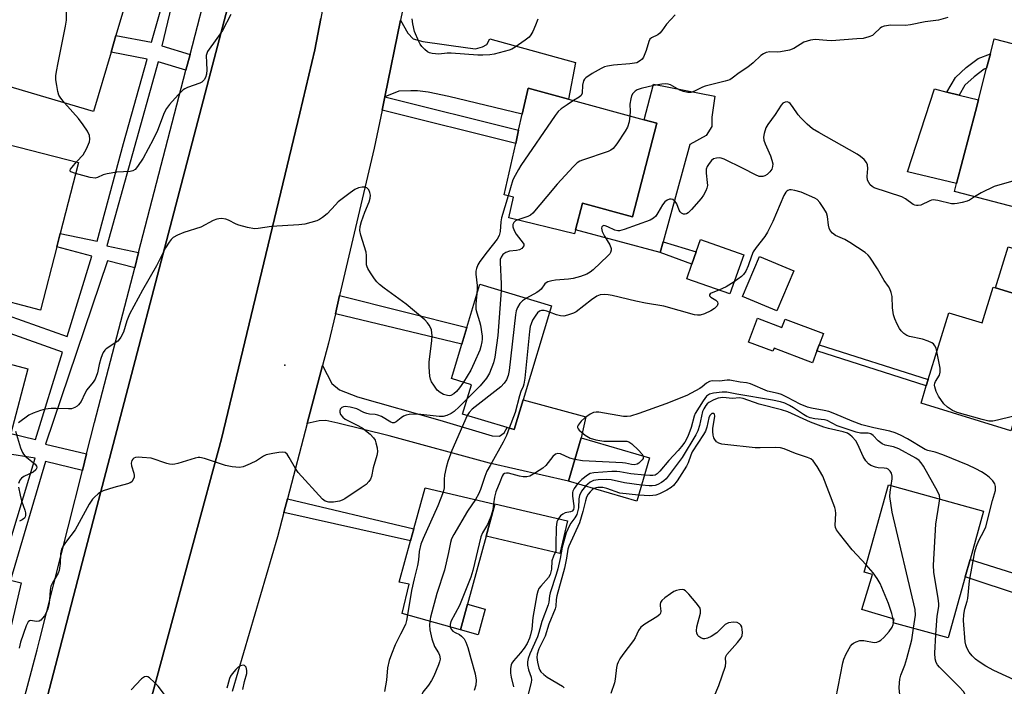
# Model space of a CAD drawing. Units: inches. Extents: x 1309759 to 1315759, y 485450 to 489450.
# Drawn here: x 1310522 to 1310809, y 485818 to 486013 of the extents above; entities that cross this region are included whole.
import ezdxf

# ---------------------------------------------------------------- set-up
doc = ezdxf.new("R2010")
doc.units = ezdxf.units.IN
doc.header["$MEASUREMENT"] = 0
for name, color, linetype in [('BLDG-Footprint', 5, 'Continuous'), ('CULTRL-Pad', 6, 'Continuous'), ('ELEV-Spot Elevation', 7, 'Continuous'), ('TRANS-Driveway', 251, 'Continuous'), ('TRANS-Non Street Sidewalk', 7, 'Continuous'), ('TRANS-Parking Lot', 4, 'Continuous'), ('TRANS-Road', 130, 'Continuous'), ('TRANS-Street Sidewalk', 7, 'Continuous'), ('Undefined', 1, 'Continuous')]:
    doc.layers.add(name, color=color, linetype=linetype)

msp = doc.modelspace()

# ---------------------------------------------------------------- linework, layer by layer
at = {"layer": 'BLDG-Footprint'}
for points, elevation in [([(1310548.82, 486003.13), (1310543.72, 485985.81), (1310506.47, 485996.78), (1310518.75, 486038.51), (1310556, 486027.55), (1310550.22, 486007.91)], 322.29), ([(1310840.56, 486005.74), (1310838.43, 485997.56), (1310833.61, 485998.82), (1310830.75, 485987.87), (1310838.4, 485985.87), (1310834.58, 485971.24), (1310833.94, 485968.76), (1310833.38, 485966.62), (1310830.07, 485967.49), (1310826.58, 485954.14), (1310794.83, 485962.42), (1310795.46, 485964.82), (1310800.94, 485985.81), (1310801.82, 485989.2), (1310804.22, 485998.4), (1310805.31, 486002.59), (1310806.44, 486006.93), (1310819.49, 486003.53), (1310822.29, 486014.29), (1310841.49, 486009.28)], 317.23), ([(1310707.98, 485982.34), (1310700.94, 485955.09), (1310686.35, 485959), (1310684.25, 485951.23), (1310683.96, 485950.15), (1310664.84, 485954.78), (1310666.24, 485960.76), (1310663.49, 485961.52), (1310666.84, 485976.48), (1310667.69, 485980.3), (1310668.75, 485985.04), (1310670.44, 485992.57), (1310682.28, 485989.34), (1310704.27, 485983.35)], 318.31), ([(1310532.96, 485946.29), (1310528.24, 485927.87), (1310517.92, 485930.52), (1310513.3, 485931.7), (1310489.51, 485937.81), (1310500.56, 485980.87), (1310539.29, 485970.93), (1310533.96, 485950.17)], 321.18), ([(1310733.35, 485944.01), (1310729.29, 485932.56), (1310716.71, 485937.02), (1310718.21, 485941.24), (1310719.48, 485944.85), (1310720.77, 485948.47)], 314.86), ([(1310747.94, 485939.31), (1310743, 485927.61), (1310732.98, 485931.83), (1310737.92, 485943.54)], 313.24), ([(1310669.03, 485901.67), (1310666.42, 485893), (1310664.36, 485893.62), (1310651.36, 485897.53), (1310653.94, 485906.11), (1310648.06, 485907.87), (1310651.08, 485917.91), (1310652.55, 485922.83), (1310656.35, 485935.45), (1310677.29, 485929.15)], 317.44), ([(1310822.64, 485929.5), (1310814.59, 485903.34), (1310812.73, 485897.3), (1310811.31, 485892.69), (1310785.07, 485900.77), (1310786.62, 485905.81), (1310787.17, 485907.6), (1310793.18, 485927.11), (1310802.93, 485924.11), (1310806.15, 485934.58), (1310806.82, 485934.37)], 314.1), ([(1310737.34, 485925.47), (1310744.48, 485922.76), (1310745.42, 485925.25), (1310756.61, 485921.01), (1310755.36, 485917.7), (1310754.69, 485915.94), (1310753.4, 485912.53), (1310742.21, 485916.78), (1310741.86, 485915.86), (1310734.72, 485918.56)], 321.28), ([(1310518.02, 485886.08), (1310513.6, 485869.38), (1310475.93, 485879.35), (1310486.88, 485920.72), (1310524.55, 485910.74), (1310519.55, 485891.88)], 320.14), ([(1310705.84, 485884.76), (1310702.15, 485872.15), (1310682.25, 485877.97), (1310685.94, 485890.58)], 309.23), ([(1310652.77, 485842.06), (1310650.74, 485834.61), (1310633.76, 485839.41), (1310635.8, 485847.89), (1310632.82, 485848.53), (1310636.17, 485860.61), (1310637.12, 485864.04), (1310640.44, 485876.03), (1310660.75, 485871.31), (1310658.19, 485861.92)], 315.04), ([(1310797.98, 485850.1), (1310793.04, 485832.25), (1310776.95, 485836.7), (1310777.23, 485837.7), (1310767.85, 485840.53), (1310770.94, 485850.76), (1310770.94, 485850.79), (1310768.51, 485851.47), (1310775.55, 485876.93), (1310803.28, 485869.26), (1310799.38, 485855.16)], 309.56), ([(1310522.58, 485848.34), (1310515.53, 485818.65), (1310487.28, 485825.35), (1310483.28, 485826.3), (1310454.1, 485833.23), (1310455.61, 485839.61), (1310461.14, 485862.91), (1310516.07, 485849.88), (1310519.43, 485849.08)], 319.6)]:
    msp.add_lwpolyline(points, close=True, dxfattribs=dict(at, elevation=elevation))
at = {"layer": 'CULTRL-Pad'}
for points in [[(1310717.68, 485976.14), (1310709.85, 485947.75), (1310708.99, 485944.62), (1310684.25, 485951.23), (1310686.35, 485959), (1310700.94, 485955.09), (1310707.98, 485982.34), (1310704.27, 485983.35), (1310707.07, 485993.76), (1310724.95, 485990.29), (1310724.08, 485984.12), (1310724.07, 485981.44), (1310722.38, 485978.78)], [(1310800.93, 485985.81), (1310795.46, 485964.82), (1310781.17, 485968.15), (1310788.99, 485992.35), (1310792.59, 485991.46), (1310796.17, 485990.59), (1310801.82, 485989.2)], [(1310681.9, 485866.4), (1310679.69, 485856.92), (1310658.19, 485861.92), (1310660.75, 485871.32)], [(1310657.93, 485840.65), (1310655.9, 485833.2), (1310650.74, 485834.61), (1310652.77, 485842.06)]]:
    msp.add_lwpolyline(points, close=True, dxfattribs=at)
at = {"layer": 'ELEV-Spot Elevation'}
msp.add_point((1310599.51, 485911.77, 318.68), dxfattribs=at)
at = {"layer": 'TRANS-Driveway'}
for points in [[(1310628.64, 485990.05), (1310633.26, 486012.43), (1310635.34, 486008.62), (1310636.95, 486006.99), (1310639.75, 486006.23), (1310652.84, 486004.37), (1310655.13, 486004.06), (1310657.17, 486004.6), (1310658.38, 486005.29), (1310659.3, 486007.02), (1310684.31, 486000.03), (1310682.28, 485989.34), (1310670.44, 485992.57), (1310668.75, 485985.04), (1310647.32, 485990.15), (1310641.29, 485991.37), (1310638.2, 485991.84), (1310636.29, 485991.85), (1310632.76, 485991.73)], [(1310859.75, 485934.5), (1310855.27, 485918.59), (1310852.94, 485920.93), (1310849.26, 485922.86), (1310845.44, 485924.95), (1310839.42, 485927.34), (1310833.98, 485928.26), (1310831.72, 485928.51), (1310828.31, 485928.88), (1310822.64, 485929.5), (1310806.82, 485934.37), (1310810.53, 485946.36), (1310840.5, 485937.03), (1310851.95, 485932.1), (1310854.01, 485931.79), (1310856.22, 485932.07)], [(1310606.03, 485894.76), (1310610.48, 485911.68), (1310613.18, 485906.48), (1310615.41, 485904.62), (1310620.67, 485902.61), (1310644.74, 485895.73), (1310660, 485891.15), (1310662.1, 485891.13), (1310663.43, 485892.04), (1310664.36, 485893.62), (1310666.42, 485893), (1310669.03, 485901.67), (1310687.29, 485896.74), (1310685.94, 485890.58), (1310682.25, 485877.97), (1310659.2, 485883.2), (1310629.88, 485891.16), (1310614.92, 485894.88), (1310611.41, 485895.62), (1310609.55, 485895.53)]]:
    msp.add_lwpolyline(points, close=True, dxfattribs=at)
at = {"layer": 'TRANS-Non Street Sidewalk'}
for points in [[(1310510.19, 486053.17), (1310533.51, 486047.27), (1310557.02, 486040.56), (1310560.9, 486039.92), (1310563.76, 486037.85), (1310567.82, 486031.69), (1310568.22, 486027.12), (1310568.4, 486024.94), (1310566.94, 486018.81), (1310563.59, 486004.93), (1310571.84, 486002.45), (1310570.65, 485997.85), (1310562.55, 486000.24), (1310547.54, 485946.56), (1310556.84, 485944.63), (1310555.69, 485940.22), (1310547.73, 485942.26), (1310529.65, 485888.81), (1310541.67, 485885.97), (1310540.45, 485881.12), (1310529.66, 485883.7), (1310519.43, 485849.08)], [(1310518.46, 485926.37), (1310536, 485920.16), (1310543.19, 485943.62), (1310532.96, 485946.29), (1310533.96, 485950.17), (1310544.75, 485947.92), (1310552.44, 485976.41), (1310559.3, 486001.07), (1310548.82, 486003.13), (1310550.22, 486007.91), (1310560.61, 486006.03), (1310565.03, 486021.72), (1310565.69, 486025.25), (1310565.39, 486030.54), (1310563.64, 486033.6), (1310560.44, 486036.67), (1310550.02, 486039.64), (1310513.92, 486049.04)], [(1310519.55, 485891.88), (1310526.8, 485890.14), (1310534.6, 485915.6), (1310517.97, 485921.5)], [(1310516.07, 485849.88), (1310526.61, 485884.68), (1310518.02, 485886.08)]]:
    msp.add_lwpolyline(points, dxfattribs=at)
for points in [[(1310797.87, 485993.44), (1310796.17, 485990.59), (1310792.59, 485991.46), (1310795.12, 485995.71), (1310798.27, 485998.61), (1310801.76, 486001.23), (1310805.31, 486002.59), (1310804.22, 485998.4), (1310803.49, 485998.12), (1310800.54, 485995.9)], [(1310627.84, 485986.21), (1310628.64, 485990.05), (1310667.69, 485980.3), (1310666.84, 485976.48)], [(1310719.49, 485944.85), (1310718.21, 485941.24), (1310708.99, 485944.62), (1310709.85, 485947.75)], [(1310614.22, 485926.79), (1310615.47, 485932.12), (1310652.55, 485922.83), (1310651.08, 485917.91)], [(1310787.17, 485907.6), (1310786.62, 485905.81), (1310754.69, 485915.94), (1310755.36, 485917.7)], [(1310599.2, 485868.83), (1310600.26, 485872.86), (1310637.12, 485864.04), (1310636.17, 485860.61)], [(1310833.39, 485844.45), (1310831.66, 485838.92), (1310797.98, 485850.1), (1310799.38, 485855.16)]]:
    msp.add_lwpolyline(points, close=True, dxfattribs=at)
at = {"layer": 'TRANS-Parking Lot'}
msp.add_lwpolyline([(1310611.04, 486018.79), (1310609.94, 486012.89), (1310608.23, 486003.73), (1310603.87, 485985.31), (1310581.06, 485890.33), (1310523.14, 485676.65), (1310521.58, 485679.41), (1310518.72, 485681.38), (1310515.29, 485681.91), (1310514.97, 485681.88), (1310496.71, 485687.13), (1310533.13, 485826.48), (1310539.8, 485851.95), (1310578.37, 485999.3), (1310584.19, 486021.54), (1310602.69, 486016.78), (1310604.88, 486016.87), (1310607.04, 486017.26), (1310609.14, 486017.91)], close=True, dxfattribs=at)
at = {"layer": 'TRANS-Road'}
for points in [[(1310637.34, 486032.23), (1310633.26, 486012.43), (1310628.64, 485990.05), (1310627.84, 485986.21), (1310625.54, 485975.04), (1310615.47, 485932.12), (1310614.22, 485926.79), (1310612.2, 485918.18), (1310610.48, 485911.68), (1310606.03, 485894.76), (1310600.26, 485872.86), (1310599.2, 485868.83), (1310597.32, 485861.7), (1310584.13, 485816.61)], [(1310523.14, 485676.65), (1310581.06, 485890.33), (1310603.87, 485985.31), (1310608.23, 486003.73), (1310609.94, 486012.89)]]:
    msp.add_lwpolyline(points, dxfattribs=at)
at = {"layer": 'TRANS-Street Sidewalk'}
for points in [[(1310521.97, 485809.03, 0), (1310527.22, 485828.78, 0), (1310527.9, 485831.49, 0), (1310540.45, 485881.12, 0), (1310541.67, 485885.97, 0), (1310543.99, 485895.13, 0), (1310555.69, 485940.22, 0), (1310556.84, 485944.63, 0), (1310570.65, 485997.85, 0), (1310571.84, 486002.45, 0), (1310577.61, 486024.68, 0)], [(1310584.19, 486021.54, 0), (1310578.37, 485999.3, 0), (1310539.8, 485851.95, 0), (1310533.13, 485826.48, 0), (1310496.71, 485687.13, 0)]]:
    msp.add_polyline3d(points, dxfattribs=at)
at = {"layer": 'Undefined'}
for p, q in [((1310777.02, 485836.96, 306), (1310776.93, 485837.79, 306)), ((1310777.01, 485836.68, 306), (1310777.02, 485836.96, 306))]:
    msp.add_line(p, q, dxfattribs=at)
for points, elevation in [([(1310533.39, 486000), (1310535.49, 486010.67), (1310535.77, 486012.4), (1310535.84, 486014.16), (1310535.89, 486022.12), (1310536.19, 486025.2), (1310536.37, 486026.01), (1310536.66, 486026.8), (1310539.3, 486032.46)], 322), ([(1310583.74, 486014.04), (1310581.27, 486009.43), (1310579.69, 486007.07), (1310576.93, 486003.25), (1310576.7, 486002.73), (1310576.58, 486002.08), (1310576.62, 486000)], 322), ([(1310713.35, 486013.93), (1310710.81, 486011.26), (1310709.47, 486009.31), (1310708.92, 486008.66), (1310708.3, 486008.16), (1310706.49, 486007.25), (1310705.99, 486006.83), (1310705.64, 486006.23), (1310704.86, 486003.53), (1310704.14, 486001.64), (1310703.75, 486001.08), (1310703.22, 486000.61), (1310702.14, 486000)], 320), ([(1310673.29, 486012.72), (1310672.63, 486010.97), (1310671.8, 486009.13), (1310671.26, 486008.12), (1310670.74, 486007.46), (1310669.62, 486006.54), (1310666.72, 486004.53), (1310665.71, 486003.95), (1310664.92, 486003.65), (1310660.52, 486002.52), (1310659.26, 486002.33), (1310657.22, 486002.17), (1310655.77, 486002.18), (1310648, 486002.77), (1310646.88, 486002.75), (1310644.44, 486002.53), (1310642.45, 486002.7), (1310641.64, 486002.91), (1310641.15, 486003.15), (1310640.28, 486003.86), (1310639.49, 486004.7), (1310638.99, 486005.41), (1310638.59, 486006.17), (1310637.34, 486009.13), (1310636.79, 486011.36), (1310636.68, 486012.77)], 322), ([(1310792.85, 486013.17), (1310790.17, 486012.43), (1310786.3, 486011.92), (1310781.98, 486011.04), (1310780.56, 486010.9), (1310776.22, 486010.92), (1310774.31, 486010.63), (1310773.56, 486010.34), (1310773.14, 486010.07), (1310771.45, 486008.4), (1310770.92, 486007.99), (1310769.86, 486007.53), (1310768.15, 486007.11), (1310766.38, 486006.93), (1310758.98, 486006.43), (1310757.55, 486006.46), (1310754.19, 486006.73), (1310752.8, 486006.62), (1310750.91, 486005.97), (1310748, 486004.16), (1310746.66, 486003.67), (1310744.09, 486003.14), (1310743.24, 486003.1), (1310740.97, 486003.19), (1310739.86, 486002.98), (1310739.11, 486002.6), (1310738.39, 486002.13), (1310736.08, 486000)], 318), ([(1310535.17, 485988.33), (1310534.12, 485989.66), (1310533.57, 485990.57), (1310533.25, 485991.65), (1310532.96, 485993.34), (1310532.73, 485995.05), (1310532.69, 485996.2), (1310532.86, 485997.4), (1310533.39, 486000)], 322), ([(1310576.62, 486000), (1310576.73, 485997.94), (1310576.66, 485996.69), (1310576.38, 485995.68), (1310575.92, 485994.97), (1310575.29, 485994.38), (1310574.73, 485994.05), (1310571.11, 485992.76), (1310570.32, 485992.41), (1310569.84, 485992.09), (1310568.4, 485990.66), (1310565.86, 485987.8), (1310564.94, 485986.67), (1310564.28, 485985.39), (1310562.3, 485980.24), (1310561.06, 485977.63), (1310558.15, 485972.17), (1310556.53, 485969.73), (1310555.79, 485968.88), (1310555.19, 485968.51), (1310554.37, 485968.32), (1310550.51, 485968.08), (1310547.61, 485967.65), (1310546.53, 485967.32), (1310544.88, 485966.54), (1310544.13, 485966.38), (1310542.71, 485966.58), (1310538.45, 485967.66)], 322), ([(1310702.14, 486000), (1310700.14, 485999.64), (1310695.37, 485999.28), (1310693.6, 485999.03), (1310692.78, 485998.78), (1310691.72, 485998.32), (1310689.11, 485996.84), (1310687.28, 485995.58), (1310686.92, 485995.21), (1310686.66, 485994.77), (1310686.35, 485993.46), (1310686.24, 485991.1), (1310685.96, 485990.46), (1310685.36, 485989.93), (1310683.72, 485988.95)], 320), ([(1310736.08, 486000), (1310734.56, 485998.71), (1310732.05, 485997.04), (1310730.02, 485995.48), (1310729.28, 485995.04), (1310727.9, 485994.58), (1310722.13, 485993.15), (1310721.29, 485992.84), (1310718.98, 485991.74), (1310717.9, 485991.36), (1310717.09, 485991.28), (1310715.77, 485991.61), (1310714.75, 485992.04), (1310712.03, 485993.51), (1310711.3, 485993.78), (1310710.62, 485993.88), (1310709.47, 485993.8), (1310707.16, 485993.37), (1310703.42, 485992.49), (1310702.31, 485992.12), (1310701.65, 485991.74), (1310700.99, 485991.05), (1310700.63, 485990.32), (1310700.38, 485989.52), (1310700.1, 485987.89), (1310700.2, 485985.8), (1310700.17, 485984.47)], 318), ([(1310538.71, 485971.08), (1310540.67, 485973.14), (1310541.62, 485974.87), (1310542.47, 485976.95), (1310542.57, 485977.74), (1310542.46, 485978.77), (1310541.94, 485980.03), (1310540.7, 485981.92), (1310539.27, 485983.7), (1310535.17, 485988.33)], 322), ([(1310683.72, 485988.95), (1310681.81, 485987.77), (1310680.1, 485986.58), (1310679.27, 485985.76), (1310678.39, 485984.57), (1310668.38, 485970.02), (1310667.65, 485968.86), (1310666.64, 485967.12), (1310666.03, 485965.82), (1310664.6, 485961.21)], 320), ([(1310800.71, 485960.88), (1310799.25, 485959.95), (1310798.49, 485959.6), (1310797.09, 485959.24), (1310795.66, 485958.98), (1310794.8, 485958.88), (1310793.94, 485958.9), (1310790.01, 485959.84), (1310788.66, 485959.98), (1310788.13, 485959.9), (1310787.61, 485959.72), (1310785.04, 485958.49), (1310784.28, 485958.33), (1310783.79, 485958.33), (1310783.3, 485958.44), (1310782.82, 485958.68), (1310780.53, 485960.32), (1310779.44, 485960.92), (1310771.36, 485963.54), (1310770.81, 485963.88), (1310770.27, 485964.43), (1310769.83, 485965.09), (1310769.5, 485965.8), (1310769.35, 485966.86), (1310769.52, 485969.14), (1310769.45, 485970.23), (1310769.18, 485970.95), (1310768.48, 485971.78), (1310767.41, 485972.7), (1310766.42, 485973.35), (1310755.22, 485979.64), (1310753.46, 485980.72), (1310751.9, 485982.05), (1310749.99, 485983.9), (1310749.27, 485984.81), (1310747.63, 485987.24), (1310746.9, 485988.1), (1310746.49, 485988.4), (1310746.06, 485988.56), (1310745.4, 485988.55), (1310744.8, 485988.22), (1310744.25, 485987.64), (1310742.52, 485984.89), (1310740.35, 485981.95), (1310739.85, 485981.01), (1310739.31, 485979.37), (1310739.12, 485978.27), (1310739.22, 485977.45), (1310739.61, 485976.36), (1310741.14, 485972.86), (1310741.6, 485971.55), (1310741.83, 485970.49), (1310741.79, 485969.7), (1310741.53, 485968.95), (1310741, 485968.18), (1310740.2, 485967.43), (1310739.5, 485967.02), (1310738.95, 485966.86), (1310738.39, 485966.8), (1310737.84, 485966.87), (1310736.8, 485967.27), (1310733.22, 485969.16), (1310727.65, 485971.9), (1310726.82, 485972.16), (1310726.25, 485972.22), (1310725.38, 485972.17), (1310724.58, 485971.93), (1310723.94, 485971.45), (1310723.24, 485970.62), (1310722.71, 485969.71), (1310722.44, 485968.93), (1310722.35, 485967.84), (1310722.73, 485965.04), (1310722.77, 485964.22), (1310722.61, 485963.41), (1310722.28, 485962.62), (1310721.59, 485961.34), (1310720.92, 485960.37), (1310718.15, 485957.2), (1310717.11, 485956.24), (1310716.68, 485955.97), (1310716.24, 485955.83), (1310715.81, 485955.87), (1310715.18, 485956.18), (1310714.83, 485956.52), (1310714.55, 485956.97), (1310713.82, 485958.84), (1310713.4, 485959.52), (1310712.66, 485960.13), (1310712.22, 485960.25), (1310711.74, 485960.21), (1310711.02, 485959.95), (1310710.38, 485959.48), (1310709.69, 485958.54), (1310708.32, 485956.19), (1310707.67, 485955.22), (1310707.05, 485954.64), (1310706.03, 485954.13), (1310698.52, 485951.37), (1310697.13, 485950.98), (1310696.58, 485950.95), (1310695.8, 485951.15), (1310693.72, 485952.15), (1310692.97, 485952.43), (1310692.53, 485952.49), (1310692.17, 485952.38), (1310691.92, 485952.12), (1310691.83, 485951.73), (1310692.08, 485950.74), (1310692.71, 485949.43), (1310694.27, 485946.88), (1310694.67, 485945.85), (1310694.69, 485945.38), (1310694.53, 485944.69), (1310694.28, 485944.26), (1310693.74, 485943.66), (1310689.43, 485939.6), (1310688.54, 485938.93), (1310687.61, 485938.38), (1310685.78, 485937.66), (1310683.6, 485937.06), (1310682.25, 485936.88), (1310678.41, 485936.61), (1310677.33, 485936.43), (1310676.24, 485936.1), (1310675.75, 485935.84), (1310675.34, 485935.48), (1310674.24, 485934), (1310673.69, 485933.44), (1310673.03, 485933), (1310670.03, 485931.33)], 316), ([(1310700.17, 485984.47), (1310699.96, 485982.76), (1310699.47, 485981.26), (1310698.75, 485980.02), (1310696.35, 485976.37), (1310695.31, 485975.01), (1310694.63, 485974.51), (1310693.83, 485974.13), (1310686.34, 485971.58), (1310685.54, 485971.25), (1310684.81, 485970.82), (1310683.55, 485969.61), (1310678.95, 485964.61), (1310675.93, 485960.96), (1310671.79, 485956.14), (1310671.11, 485955.56), (1310670.38, 485955.17), (1310667.41, 485954.16)], 318), ([(1310835.23, 485973.72), (1310834.27, 485973.43), (1310831.64, 485971.93), (1310830.26, 485971.36), (1310811.43, 485965.4), (1310806.41, 485963.89), (1310802.63, 485962.04), (1310800.71, 485960.88)], 316), ([(1310538.45, 485967.66), (1310537.09, 485968.14), (1310536.85, 485968.4), (1310536.84, 485968.56), (1310536.97, 485968.94), (1310537.4, 485969.58), (1310538.71, 485971.08)], 322), ([(1310651.59, 485906.81), (1310650.46, 485905.19), (1310649.55, 485904.12), (1310648.75, 485903.4), (1310647.91, 485902.98), (1310647.46, 485902.9), (1310646.92, 485902.95), (1310645.81, 485903.28), (1310644.77, 485903.79), (1310643.94, 485904.54), (1310642.91, 485905.93), (1310642.31, 485906.91), (1310642, 485907.7), (1310641.83, 485908.56), (1310641.59, 485911.24), (1310641.57, 485912.71), (1310642.36, 485918.96), (1310642.44, 485920.35), (1310642.39, 485921.22), (1310642.23, 485922.06), (1310641.98, 485922.81), (1310641.63, 485923.51), (1310641.12, 485924.17), (1310640.28, 485924.98), (1310634.93, 485929.59), (1310628.47, 485934.22), (1310627.14, 485935.3), (1310626.34, 485936.09), (1310625.62, 485937.02), (1310624.43, 485938.71), (1310623.68, 485939.95), (1310623.47, 485940.47), (1310623.35, 485941.02), (1310623.33, 485943.75), (1310623.19, 485944.75), (1310621.61, 485949.71), (1310621.39, 485951.12), (1310621.5, 485952.27), (1310621.89, 485953.68), (1310622.85, 485956.47), (1310624.08, 485959.4), (1310624.42, 485960.48), (1310624.48, 485961.42), (1310624.32, 485962.2), (1310623.96, 485962.95), (1310623.45, 485963.5), (1310622.82, 485963.74), (1310622.05, 485963.73), (1310620.97, 485963.48), (1310619.94, 485963.04), (1310618.51, 485962.07), (1310615.07, 485959.43), (1310614.23, 485958.61), (1310611.82, 485955.96), (1310610.52, 485954.87), (1310609.59, 485954.28), (1310608.8, 485953.92), (1310605.36, 485952.91), (1310603.61, 485952.7), (1310595.64, 485952.22), (1310591.7, 485951.63), (1310590.59, 485951.6), (1310588.61, 485951.97), (1310586.09, 485952.63), (1310585.3, 485952.95), (1310583.04, 485954.08), (1310582.27, 485954.36), (1310580.97, 485954.53), (1310580.19, 485954.49), (1310579.66, 485954.38), (1310578.61, 485953.95), (1310575.01, 485952.09), (1310570.01, 485950.51), (1310568.14, 485949.74), (1310566.92, 485949.02), (1310566.32, 485948.41), (1310565.77, 485947.72), (1310564.64, 485946), (1310562.05, 485940.79), (1310557.97, 485933.72), (1310554.21, 485926.63), (1310553.4, 485924.75), (1310552.44, 485921.47), (1310551.66, 485919.94), (1310551.17, 485919.25), (1310550.78, 485918.84), (1310547.4, 485916.53), (1310546.98, 485916.15), (1310546.49, 485915.5), (1310546.17, 485914.83), (1310545.79, 485913.75), (1310545.33, 485912.03), (1310544.8, 485909.54), (1310544.12, 485907.7), (1310543.56, 485906.8), (1310541.7, 485904.57), (1310541.14, 485903.57), (1310540.03, 485901.23), (1310539.33, 485900.19), (1310538.94, 485899.84), (1310538.26, 485899.42), (1310537.23, 485899.08), (1310536.36, 485899.03), (1310532.77, 485899.16), (1310531.3, 485899.13), (1310529.55, 485898.96), (1310528.17, 485898.6), (1310526.03, 485897.83), (1310524.76, 485897.22), (1310521.77, 485895.02)], 320), ([(1310789.7, 485915.82), (1310789.45, 485916.75), (1310789.12, 485917.44), (1310788.67, 485917.98), (1310788.22, 485918.31), (1310787.18, 485918.81), (1310785.51, 485919.41), (1310781.76, 485920.19), (1310780.93, 485920.44), (1310780.02, 485921.01), (1310779.26, 485921.78), (1310778.79, 485922.48), (1310778.12, 485923.77), (1310777.4, 485925.36), (1310777.01, 485926.45), (1310776.72, 485928.51), (1310776.62, 485931.82), (1310776.37, 485932.96), (1310775.99, 485934.04), (1310775.59, 485934.74), (1310774.36, 485936.48), (1310772.35, 485939.89), (1310770.17, 485943.28), (1310769.63, 485943.93), (1310768.74, 485944.66), (1310764.32, 485947.53), (1310762.81, 485948.43), (1310760.15, 485949.66), (1310759.23, 485950.3), (1310758.6, 485951.09), (1310758.28, 485951.8), (1310758.1, 485952.62), (1310757.77, 485955.15), (1310757.46, 485956.23), (1310756.75, 485957.51), (1310755.59, 485959.23), (1310754.82, 485960.08), (1310754.12, 485960.54), (1310750.13, 485962.23), (1310748.25, 485962.77), (1310747.16, 485962.94), (1310746.69, 485962.91), (1310746.26, 485962.78), (1310745.91, 485962.55), (1310745.6, 485962.24), (1310745.04, 485961.25), (1310741.83, 485953.66), (1310740.24, 485950.56), (1310739.48, 485949.33), (1310736.94, 485946.14), (1310736.08, 485944.81), (1310735.59, 485943.62), (1310734.69, 485940.81), (1310733.93, 485939.25), (1310733.28, 485938.28), (1310732.75, 485937.7), (1310730.55, 485936.1)], 314), ([(1310664.6, 485961.21), (1310662.69, 485954.79), (1310662.51, 485953.65), (1310662.32, 485950.79), (1310662.05, 485949.62), (1310661.39, 485948.52), (1310658.51, 485944.87), (1310656.4, 485942.03), (1310655.81, 485941.03), (1310655.41, 485940), (1310655.21, 485939.19), (1310655.16, 485938.39), (1310655.62, 485935.04), (1310655.63, 485933.95), (1310655.52, 485932.7)], 320), ([(1310667.41, 485954.16), (1310666.81, 485953.87), (1310666.26, 485953.38), (1310665.97, 485952.79), (1310665.97, 485952.12), (1310666.36, 485951.06), (1310666.94, 485950.03), (1310669.02, 485947.43), (1310669.19, 485947.05), (1310669.17, 485946.65), (1310668.95, 485946.23), (1310668.6, 485945.84), (1310667.93, 485945.39), (1310667.1, 485945.21), (1310665.02, 485945.06), (1310663.91, 485944.7), (1310663.12, 485944.11), (1310662.57, 485943.3), (1310662.35, 485942.59), (1310662.29, 485941.73), (1310662.64, 485935.5), (1310662.63, 485933.56)], 318), ([(1310730.55, 485936.1), (1310728.25, 485934.63), (1310726.07, 485933.7)], 314), ([(1310662.63, 485933.56), (1310661.61, 485920.41), (1310660.72, 485914.17), (1310660.32, 485912.44), (1310659.19, 485909.44), (1310658.31, 485907.97), (1310656.48, 485905.74), (1310652.74, 485902.12)], 318), ([(1310726.07, 485933.7), (1310723.89, 485932.83), (1310723.54, 485932.6), (1310723.34, 485932.34), (1310723.37, 485932.05), (1310723.71, 485931.6), (1310725.24, 485930.73), (1310725.72, 485930.27), (1310725.83, 485929.68), (1310725.58, 485929.07), (1310724.86, 485928.33), (1310723.72, 485927.62), (1310721.93, 485926.8), (1310720.63, 485926.4), (1310719.82, 485926.38), (1310718.96, 485926.53), (1310710.03, 485929.01), (1310704.68, 485929.86), (1310701.89, 485930.46), (1310695, 485932.12), (1310693.84, 485932.35), (1310692.75, 485932.43), (1310691.52, 485932.32), (1310690.52, 485931.92), (1310688.9, 485930.87), (1310684.45, 485927.4), (1310683.68, 485927), (1310681.9, 485926.36), (1310680.91, 485926.12), (1310679.86, 485926.19), (1310678.78, 485926.48), (1310676.72, 485927.27)], 314), ([(1310655.52, 485932.7), (1310655.19, 485929.57), (1310655.19, 485928.12), (1310655.46, 485927.02), (1310656.31, 485924.56), (1310656.58, 485923.43), (1310657.02, 485920.25), (1310657.02, 485919.4), (1310656.92, 485918.58), (1310656.65, 485917.23), (1310656.35, 485916.16), (1310654.75, 485912.44), (1310653.75, 485910.36), (1310651.59, 485906.81)], 320), ([(1310670.03, 485931.33), (1310668.84, 485930.54), (1310668.04, 485929.74), (1310667.33, 485928.66), (1310666.98, 485927.67), (1310666.79, 485926.5), (1310664.92, 485910.24), (1310664.63, 485908.81), (1310664.14, 485907.48), (1310663.51, 485906.53), (1310662.51, 485905.48), (1310654.12, 485898.97), (1310653.23, 485898), (1310652.7, 485897.13)], 316), ([(1310676.72, 485927.27), (1310675.88, 485927.57), (1310675.1, 485927.74), (1310674.35, 485927.73), (1310673.74, 485927.51), (1310673.2, 485927.07), (1310672.67, 485926.39), (1310671.78, 485924.89), (1310671.31, 485923.87), (1310671.09, 485923.06), (1310670.88, 485921.63), (1310669.49, 485907.99), (1310669.24, 485906.24), (1310669.03, 485905.54), (1310668.38, 485904.13), (1310667.9, 485902.87), (1310666.64, 485898.01), (1310664.97, 485893.44)], 314), ([(1310812.65, 485897.05), (1310811.74, 485896.88), (1310807.43, 485895.73), (1310806.01, 485895.5), (1310804.88, 485895.51), (1310802.9, 485895.94), (1310795.59, 485898.03), (1310794.26, 485898.58), (1310792.76, 485899.51), (1310791.73, 485900.56), (1310790.13, 485902.74), (1310789.5, 485904.08), (1310789.07, 485905.47), (1310789.01, 485906.01), (1310789.1, 485906.52), (1310789.31, 485907.01), (1310790.49, 485908.92), (1310790.7, 485909.75), (1310790.63, 485910.89), (1310789.7, 485915.82)], 314), ([(1310813.51, 485819.41), (1310806.28, 485822.8), (1310803.94, 485824.03), (1310802.05, 485825.28), (1310800.96, 485826.1), (1310799.99, 485827.03), (1310799.09, 485828.12), (1310798.39, 485829.39), (1310798.11, 485830.23), (1310797.94, 485831.1), (1310797.47, 485837.31), (1310797.53, 485839.05), (1310797.83, 485840.73), (1310798.54, 485842.95), (1310798.74, 485843.8), (1310799.24, 485848.93), (1310800.73, 485857.33), (1310801.28, 485859), (1310801.93, 485860.63), (1310803.53, 485863.59), (1310803.99, 485864.62), (1310805.91, 485872.31), (1310806.79, 485875.29), (1310806.82, 485876.43), (1310806.6, 485877.21), (1310806.01, 485878.09), (1310805.09, 485879.03), (1310804.08, 485879.83), (1310802.74, 485880.7), (1310801.02, 485881.61), (1310798.86, 485882.61), (1310791.47, 485885.66), (1310789.23, 485886.41), (1310787.08, 485886.87), (1310786.3, 485887.17), (1310781.12, 485890.33), (1310779.09, 485891.39), (1310777.52, 485892.09), (1310775.96, 485892.54), (1310771.32, 485893.5), (1310767.83, 485894.41), (1310765, 485895.47), (1310759.92, 485897.64), (1310758.19, 485898.28), (1310756.81, 485898.6), (1310753.1, 485899.25), (1310751.98, 485899.56), (1310749.8, 485900.45), (1310746.16, 485902.38), (1310744.37, 485903.24), (1310743.39, 485903.56), (1310740.3, 485904.24), (1310735.33, 485906.35), (1310734.21, 485906.61), (1310732.28, 485906.88), (1310729.29, 485907.43), (1310728.48, 485907.4), (1310726.33, 485907.1), (1310724.14, 485907.2), (1310723.4, 485907.06), (1310722.54, 485906.56), (1310721.27, 485905.46), (1310720.57, 485904.97), (1310716.71, 485903), (1310710.62, 485900.5), (1310702.74, 485897.68), (1310700.3, 485896.93), (1310699.38, 485896.8), (1310698.29, 485896.85), (1310691.08, 485898.14), (1310690.27, 485898.12), (1310689.56, 485897.96), (1310688.6, 485897.54), (1310686.97, 485896.41), (1310685.89, 485895.44), (1310685.03, 485894.34), (1310684.86, 485893.89), (1310684.88, 485893.58), (1310685.04, 485893.22), (1310685.36, 485892.83), (1310687.1, 485891.4), (1310688.54, 485890.49), (1310690.21, 485890), (1310692.51, 485889.62), (1310698.4, 485889.67), (1310699.25, 485889.6), (1310699.79, 485889.46), (1310700.72, 485888.86), (1310702.67, 485887.02), (1310703.66, 485885.96), (1310704.01, 485885.3)], 312), ([(1310652.74, 485902.12), (1310650.31, 485899.63), (1310648.89, 485898.33), (1310648, 485897.69), (1310646.78, 485897.11), (1310645.68, 485896.86), (1310644.53, 485896.81), (1310638.26, 485897.5), (1310637.12, 485897.51), (1310635.71, 485897.37), (1310634.89, 485897.21), (1310634.09, 485896.91), (1310633.4, 485896.46), (1310631.98, 485895.25), (1310631.35, 485894.97), (1310630.89, 485895.02), (1310630.4, 485895.2), (1310627.66, 485896.79), (1310626.62, 485897.27), (1310625.81, 485897.45), (1310624.17, 485897.56), (1310623.36, 485897.71), (1310622.57, 485898.01), (1310620.47, 485899.04), (1310618.51, 485899.6), (1310617.1, 485899.77), (1310616.56, 485899.67), (1310616.1, 485899.46), (1310615.67, 485898.95), (1310615.54, 485898.53), (1310615.52, 485898.09), (1310615.75, 485897.43), (1310616.43, 485896.62), (1310617.06, 485896.09), (1310617.82, 485895.62), (1310620.42, 485894.42), (1310622.01, 485893.5), (1310624.36, 485891.67), (1310625.4, 485890.65), (1310625.81, 485889.92), (1310626.08, 485889.11), (1310626.41, 485887.7), (1310626.51, 485886.57), (1310626.31, 485885.46), (1310625.22, 485881.87), (1310624.76, 485879.36), (1310624.43, 485878.57), (1310623.99, 485877.84), (1310623.21, 485877.03), (1310621.78, 485875.99), (1310617.02, 485872.87), (1310616.25, 485872.45), (1310615.43, 485872.17), (1310613.7, 485871.88), (1310612.28, 485871.83), (1310611.3, 485872.12), (1310610.43, 485872.7), (1310603.37, 485880.48), (1310602.58, 485881.67), (1310600.74, 485884.91), (1310600.14, 485885.82), (1310599.59, 485886.29), (1310598.86, 485886.43), (1310597.76, 485886.34), (1310596.03, 485886.07), (1310594.06, 485885.64), (1310593.3, 485885.28), (1310591.2, 485883.89), (1310589.41, 485883), (1310587.33, 485882.12), (1310586.22, 485881.95), (1310584.17, 485882.13), (1310582.13, 485882.5), (1310576.08, 485884.55), (1310574.71, 485884.89), (1310574.16, 485884.89), (1310573.32, 485884.73), (1310568.27, 485883.08), (1310567.42, 485882.89), (1310566.66, 485882.83), (1310565.87, 485882.93), (1310565.06, 485883.14), (1310560.45, 485884.64), (1310557.84, 485884.91), (1310556.69, 485884.95), (1310555.89, 485884.88), (1310555.44, 485884.7), (1310555.11, 485884.39), (1310554.87, 485883.97), (1310554.67, 485883.25), (1310554.72, 485882.47), (1310555.44, 485880.33), (1310555.57, 485879.6), (1310555.54, 485879.12), (1310555.38, 485878.65), (1310554.83, 485877.81), (1310554.41, 485877.5), (1310553.63, 485877.17), (1310549.56, 485876.17), (1310546.48, 485875.13), (1310545.72, 485874.74), (1310545.04, 485874.25), (1310543.99, 485873.33), (1310543.41, 485872.72), (1310542.45, 485871.24), (1310538.3, 485863.76), (1310535.5, 485860.08), (1310534.76, 485858.93), (1310534.35, 485858.12), (1310534.02, 485856.81), (1310533.93, 485853.95), (1310533.63, 485851.92), (1310533.32, 485851.11), (1310531.68, 485848.37), (1310531.24, 485847.34), (1310531.04, 485846.19), (1310530.81, 485843.35), (1310530.61, 485841.9), (1310530.32, 485840.77), (1310529.8, 485839.43), (1310529.37, 485838.68), (1310528.84, 485838.01), (1310528.26, 485837.44), (1310527.81, 485837.18), (1310526.96, 485837.09), (1310525.4, 485837.32), (1310524.98, 485837.25), (1310524.64, 485836.96), (1310524.06, 485835.75), (1310522.38, 485830.98), (1310521.97, 485829.27)], 318), ([(1310776.32, 485876.71), (1310776.61, 485878.64), (1310776.64, 485879.47), (1310776.45, 485880.31), (1310776.04, 485880.94), (1310775.49, 485881.43), (1310775.06, 485881.63), (1310774.34, 485881.78), (1310772.61, 485881.86), (1310771.75, 485882.05), (1310770.4, 485882.56), (1310769.71, 485883.04), (1310768.98, 485883.92), (1310768.21, 485885.17), (1310766.66, 485888.69), (1310766.09, 485889.7), (1310764.97, 485890.9), (1310764.31, 485891.49), (1310763.65, 485891.95), (1310762.4, 485892.41), (1310758.05, 485893.29), (1310756.68, 485893.69), (1310752.79, 485895.14), (1310746.26, 485898.24), (1310744.36, 485898.78), (1310737.83, 485900.42), (1310733.17, 485902.07), (1310732.16, 485902.25), (1310730.11, 485902.08), (1310727.3, 485902.33), (1310725.89, 485902.16), (1310724.61, 485901.7), (1310723.2, 485900.95), (1310722.65, 485900.49), (1310722.28, 485900.05), (1310721.68, 485899.05), (1310721.33, 485898.26), (1310720.47, 485894.24), (1310719.94, 485892.69), (1310719.36, 485891.44), (1310715.4, 485884.86), (1310710.68, 485878.62), (1310710.06, 485878.04), (1310709.35, 485877.56), (1310708.33, 485877.04), (1310707.53, 485876.75), (1310706.68, 485876.63), (1310705.8, 485876.62), (1310703.52, 485876.84)], 308), ([(1310790.52, 485872.79), (1310790.43, 485873.76), (1310789.88, 485875.05), (1310785.75, 485882.33), (1310785.12, 485883.29), (1310784.53, 485883.97), (1310783.56, 485884.67), (1310778.62, 485887.38), (1310777.06, 485887.95), (1310774.65, 485888.43), (1310773.7, 485888.83), (1310772.59, 485889.73), (1310771.08, 485891.34), (1310770.48, 485891.76), (1310769.68, 485891.96), (1310767.46, 485891.98), (1310766.14, 485892.23), (1310760.65, 485894.15), (1310757.69, 485895.65), (1310756.9, 485895.83), (1310754.11, 485896.14), (1310752.74, 485896.46), (1310751.78, 485896.87), (1310750.83, 485897.38), (1310747.92, 485899.34), (1310746.67, 485900.07), (1310745.36, 485900.68), (1310744.11, 485901.11), (1310741.79, 485901.64), (1310731.38, 485903.37), (1310728.42, 485903.93), (1310727.06, 485903.93), (1310724.58, 485903.68), (1310723.37, 485903.3), (1310722.53, 485902.75), (1310721.5, 485901.39), (1310719.22, 485897.69), (1310718.93, 485896.96), (1310718.01, 485893.67), (1310717.06, 485890.98), (1310716.16, 485889.36), (1310715.19, 485888.06), (1310714.22, 485886.89), (1310711.53, 485884), (1310708.9, 485880.9), (1310708.11, 485880.13), (1310707.51, 485879.77), (1310706.82, 485879.6), (1310705.94, 485879.59), (1310704.36, 485879.72)], 310), ([(1310652.7, 485897.13), (1310648.16, 485886.95), (1310647, 485883.68), (1310646.53, 485882), (1310646.08, 485879.68), (1310645.95, 485878.51), (1310645.94, 485876.04), (1310645.7, 485874.81)], 316), ([(1310769.08, 485853.55), (1310765.03, 485857.92), (1310761.26, 485862.57), (1310760.42, 485863.77), (1310760.14, 485864.48), (1310760.02, 485865.19), (1310760.24, 485868.57), (1310760.13, 485869.5), (1310759.91, 485870.3), (1310756.39, 485879.44), (1310754.78, 485882.27), (1310753.59, 485883.93), (1310752.95, 485884.44), (1310751.97, 485884.91), (1310748.48, 485886.06), (1310745.18, 485887.38), (1310744.06, 485887.69), (1310742.62, 485887.81), (1310738.19, 485887.66), (1310736.71, 485887.69), (1310727.81, 485888.62), (1310726.94, 485888.75), (1310726.13, 485889.01), (1310725.45, 485889.49), (1310724.91, 485890.13), (1310724.66, 485890.62), (1310724.45, 485891.4), (1310724.33, 485892.5), (1310724.36, 485893.34), (1310724.91, 485896.89), (1310724.79, 485897.49), (1310724.56, 485897.68), (1310724.08, 485897.67), (1310723.74, 485897.45), (1310723.45, 485897.1), (1310723.17, 485896.44), (1310722.62, 485893.68), (1310722.22, 485892.57), (1310721.62, 485891.54), (1310718.34, 485886.53), (1310717.88, 485885.51), (1310717.17, 485883.34), (1310716.7, 485882.35), (1310713.9, 485878.11), (1310712.85, 485876.72), (1310712.19, 485876.15), (1310710.92, 485875.39), (1310708.81, 485874.28), (1310707.72, 485873.86), (1310705.98, 485873.71), (1310702.65, 485873.85)], 306), ([(1310664.97, 485893.44), (1310664.11, 485891.3), (1310663.13, 485889.31), (1310659.34, 485882.58), (1310658.45, 485880.86), (1310657.81, 485879.33), (1310656.58, 485875.55), (1310655.98, 485874.23), (1310655.12, 485872.62)], 314), ([(1310520.87, 485892.54), (1310522.4, 485887.69), (1310522.92, 485886.32), (1310523.21, 485885.83), (1310523.76, 485885.22), (1310526.61, 485882.93), (1310527.04, 485882.39), (1310527.15, 485882.03), (1310527.06, 485881.66), (1310526.81, 485881.3), (1310526.07, 485880.63), (1310523.36, 485879.32), (1310522.65, 485878.83), (1310522.19, 485878.22), (1310521.81, 485877.26)], 320), ([(1310684.11, 485884.31), (1310682.62, 485884.73), (1310679.92, 485885.96), (1310679.16, 485886.08), (1310678.49, 485885.82), (1310677.67, 485885.14), (1310675.6, 485882.59), (1310674.77, 485881.77), (1310672.64, 485880.36), (1310670.91, 485879.42), (1310670.13, 485879.21), (1310669.03, 485879.23), (1310667.9, 485879.43), (1310664.71, 485880.29), (1310664.16, 485880.35), (1310663.52, 485880.2), (1310663.21, 485879.96), (1310662.88, 485879.42), (1310662.24, 485877.68), (1310661.04, 485874.87), (1310660.62, 485873.35), (1310660.4, 485871.4)], 312), ([(1310704.01, 485885.3), (1310703.97, 485884.63), (1310703.72, 485884.19), (1310703.36, 485883.79), (1310702.71, 485883.25), (1310702.24, 485882.97), (1310701.44, 485882.76), (1310700.62, 485882.81), (1310698.88, 485883.22), (1310698.01, 485883.34), (1310686.34, 485883.94), (1310684.11, 485884.31)], 312), ([(1310704.36, 485879.72), (1310700.42, 485880.07), (1310697.17, 485880.7), (1310696.32, 485880.8), (1310694.87, 485880.78), (1310689.61, 485880.44), (1310688.52, 485880.19), (1310687.77, 485879.76), (1310686.16, 485878.43), (1310684.91, 485877.19)], 310), ([(1310703.52, 485876.84), (1310698.6, 485877.49), (1310694.68, 485878.37), (1310693.25, 485878.45), (1310690.93, 485878.36), (1310689.53, 485878.16), (1310688.52, 485877.67), (1310687.16, 485876.53)], 308), ([(1310521.79, 485876.18), (1310522.25, 485873.91), (1310522.69, 485872.22), (1310523.63, 485869.51), (1310523.84, 485868.71), (1310523.86, 485867.97), (1310523.74, 485867.56), (1310523.51, 485867.2), (1310522.89, 485866.71), (1310522.12, 485866.33)], 320), ([(1310684.91, 485877.19), (1310683.9, 485875.8), (1310683.53, 485875.08), (1310683.42, 485874.67), (1310683.42, 485873.58), (1310683.83, 485870.78), (1310683.83, 485870.25), (1310683.68, 485869.68), (1310683.26, 485869.22), (1310682.83, 485869), (1310681.25, 485868.78), (1310680.56, 485868.39), (1310679.94, 485867.83), (1310679.39, 485867.17), (1310679.08, 485866.69), (1310678.87, 485866.16), (1310678.66, 485864.45), (1310678.5, 485859.44), (1310678.53, 485857.57), (1310677.82, 485856.1), (1310677.38, 485854.72), (1310677.25, 485852.36), (1310677.12, 485851.54), (1310676.88, 485850.8), (1310676.42, 485849.91), (1310674.14, 485847.37), (1310673.63, 485846.68), (1310673.25, 485845.92), (1310672.97, 485844.78), (1310671.86, 485838.2), (1310671.56, 485834.77), (1310671.2, 485833.21), (1310670.86, 485832.17), (1310670.15, 485830.66), (1310669.29, 485829.27), (1310668.27, 485827.95), (1310666.16, 485825.58), (1310665.69, 485824.88), (1310665.52, 485824.44), (1310665.36, 485823.38), (1310665.35, 485821.97), (1310665.51, 485820.84), (1310666.16, 485817.99)], 310), ([(1310687.16, 485876.53), (1310686.02, 485875.08), (1310685.42, 485873.83), (1310685.25, 485872.87), (1310685.17, 485870.24), (1310685, 485869.38), (1310684.65, 485868.27), (1310684.11, 485867.28), (1310682.93, 485865.71), (1310682.49, 485865.01), (1310681.6, 485862.93), (1310680.4, 485858.75), (1310679.84, 485855.4), (1310679.1, 485852.41), (1310678.63, 485850.78), (1310676.87, 485845.45), (1310676.69, 485844.49), (1310676.52, 485842.64), (1310676.35, 485841.91), (1310674.41, 485837.02), (1310673.57, 485833.85), (1310673.16, 485832.6), (1310670.92, 485827.6), (1310670.43, 485826.29), (1310670.23, 485825.29), (1310670.25, 485824.31), (1310670.59, 485822.95), (1310671.37, 485820.79), (1310671.43, 485820.04), (1310671.34, 485819.26), (1310669.68, 485812.81)], 308), ([(1310689.67, 485875.8), (1310689.13, 485875.44), (1310688.54, 485874.87), (1310688.01, 485874.19), (1310687.5, 485873.3), (1310687.17, 485872.28), (1310686.45, 485869.17), (1310685.45, 485865.84), (1310682.33, 485859.06), (1310682.06, 485858.12), (1310681.68, 485855.54), (1310681.09, 485852.62), (1310678.81, 485844.54), (1310678.64, 485843.43), (1310678.55, 485841.54), (1310678.37, 485840.72), (1310676.53, 485836.27), (1310675.45, 485832.76), (1310673.58, 485829.06), (1310673.05, 485827.56), (1310672.97, 485826.57), (1310673.16, 485825.17), (1310673.6, 485823.51), (1310673.92, 485822.82), (1310674.2, 485822.4), (1310675.02, 485821.58), (1310675.97, 485820.86), (1310680.44, 485818.22), (1310680.95, 485817.69)], 306), ([(1310702.65, 485873.85), (1310697.26, 485874.5), (1310693.38, 485875.83), (1310692.25, 485876.11), (1310690.83, 485876.14), (1310690.28, 485876.05), (1310689.67, 485875.8)], 306), ([(1310782.9, 485835.06), (1310783.46, 485838.94), (1310783.39, 485840.54), (1310776.66, 485868.94), (1310775.99, 485873.47), (1310776.06, 485874.81), (1310776.32, 485876.71)], 308), ([(1310645.7, 485874.81), (1310644.12, 485870.79), (1310639.8, 485861.28), (1310639.17, 485859.64), (1310638.7, 485857.51), (1310638.47, 485855.02), (1310638.23, 485853.4), (1310637.21, 485849.51), (1310636.42, 485846.07), (1310635.25, 485838.99)], 316), ([(1310655.12, 485872.62), (1310652.74, 485869.23), (1310648.74, 485862.43), (1310648.1, 485861.13), (1310647.79, 485860.09), (1310647.24, 485857.18), (1310646.09, 485851.99), (1310643.79, 485845.22), (1310641.99, 485838.28), (1310641.76, 485837.15)], 314), ([(1310789.41, 485833.26), (1310789.78, 485838.57), (1310790.23, 485841.41), (1310790.27, 485842.29), (1310790.1, 485843.76), (1310788.84, 485851.41), (1310788.7, 485853.48), (1310789.38, 485865.41), (1310790.38, 485871.54), (1310790.52, 485872.79)], 310), ([(1310660.4, 485871.4), (1310660.17, 485869.57), (1310659.54, 485867.68), (1310658.56, 485865.31), (1310657.13, 485862.86), (1310656.67, 485861.73), (1310654.29, 485851.97), (1310653.7, 485849.99), (1310650.42, 485841.73), (1310647.94, 485837.06), (1310647.71, 485836.17), (1310647.76, 485835.45)], 312), ([(1310776.93, 485837.79), (1310776.52, 485839.38), (1310775.61, 485842.32), (1310773.17, 485848.1), (1310772.29, 485849.57), (1310771.16, 485851.2), (1310769.08, 485853.55)], 306), ([(1310724.71, 485815.2), (1310726.13, 485818.38), (1310728, 485823.99), (1310728.16, 485825.1), (1310728.02, 485826.35), (1310728.09, 485826.85), (1310728.46, 485827.47), (1310731.56, 485830.9), (1310732.59, 485832.3), (1310732.85, 485833.01), (1310732.96, 485833.84), (1310732.94, 485834.68), (1310732.77, 485835.47), (1310732.51, 485835.96), (1310732.14, 485836.37), (1310731.46, 485836.77), (1310730.36, 485836.89), (1310728.95, 485836.7), (1310727.97, 485836.2), (1310725.48, 485833.76), (1310723.81, 485832.7), (1310722.81, 485832.21), (1310722.05, 485831.98), (1310721.57, 485831.99), (1310720.88, 485832.24), (1310720.27, 485832.66), (1310719.94, 485833.01), (1310719.65, 485833.65), (1310719.55, 485834.37), (1310719.7, 485835.5), (1310720.75, 485839.45), (1310720.79, 485840.26), (1310720.62, 485840.89), (1310720.18, 485841.6), (1310719.45, 485842.51), (1310717.34, 485844.98), (1310716.33, 485845.98), (1310715.88, 485846.24), (1310715.38, 485846.34), (1310714.58, 485846.29), (1310713.76, 485846.11), (1310712.98, 485845.76), (1310711.99, 485845.12), (1310710.31, 485843.91), (1310709.48, 485843.15), (1310709.1, 485842.55), (1310708.96, 485842.11), (1310708.96, 485841.61), (1310709.18, 485840.07), (1310709.08, 485839.48), (1310708.86, 485839.12), (1310708.02, 485838.43), (1310704.46, 485836.32), (1310703.36, 485835.38), (1310702.69, 485834.46), (1310701.69, 485832.3), (1310701.23, 485831.49), (1310698.11, 485827.47), (1310697.19, 485826.12), (1310696.69, 485825.19), (1310696.44, 485824.51), (1310696.25, 485823.64), (1310695.86, 485820.25), (1310695.64, 485819.16), (1310694.63, 485816.04)], 304), ([(1310635.25, 485838.99), (1310634.97, 485837.3), (1310634.67, 485836.22), (1310633.2, 485833.38), (1310631.71, 485830.26), (1310630.58, 485827.57), (1310629.88, 485825.66), (1310629.39, 485823.49), (1310629.11, 485819.93), (1310628.56, 485816.6)], 316), ([(1310641.76, 485837.15), (1310641.69, 485836), (1310641.77, 485834.58), (1310642.38, 485831.99), (1310643.12, 485829.75), (1310644.28, 485827.94), (1310644.62, 485827.26), (1310644.75, 485826.79), (1310644.76, 485826.1), (1310644.56, 485825.26), (1310644.27, 485824.43), (1310642.91, 485821.13), (1310642.26, 485819.89), (1310641.39, 485818.5), (1310639.77, 485816.42), (1310639.25, 485815.14), (1310638.91, 485813.74)], 314), ([(1310647.76, 485835.45), (1310648, 485834.79), (1310648.47, 485834.23), (1310649.15, 485833.84), (1310650.41, 485833.28), (1310651.06, 485832.8), (1310651.76, 485831.95), (1310652.31, 485830.99), (1310652.86, 485829.48), (1310653.7, 485826.26), (1310655.05, 485821.76), (1310655.33, 485819.9), (1310655.18, 485818.53), (1310654.68, 485816.94)], 312), ([(1310755.66, 485805.54), (1310756.24, 485806.78), (1310759.1, 485811.53), (1310759.76, 485812.83), (1310760.19, 485814.5), (1310762.23, 485825), (1310762.58, 485826.08), (1310763.25, 485827.65), (1310764.48, 485829.82), (1310764.99, 485830.44), (1310765.41, 485830.78), (1310766.17, 485831.15), (1310767.27, 485831.47), (1310768.38, 485831.51), (1310771.4, 485830.96), (1310772.19, 485831.03), (1310772.91, 485831.29), (1310773.39, 485831.6), (1310774.26, 485832.39), (1310775.81, 485834.09), (1310776.64, 485835.41), (1310776.92, 485836.16), (1310777.01, 485836.68)], 306), ([(1310769.64, 485801.35), (1310771.34, 485803.31), (1310772.38, 485804.28), (1310776.27, 485806.86), (1310777.61, 485807.89), (1310778.35, 485808.74), (1310778.75, 485809.45), (1310778.93, 485810.27), (1310779.01, 485811.72), (1310778.99, 485814.65), (1310778.71, 485817.7), (1310778.77, 485819.14), (1310778.91, 485820.28), (1310779.18, 485821.38), (1310780.33, 485824.29), (1310780.95, 485826.25), (1310782.37, 485831.69), (1310782.9, 485835.06)], 308), ([(1310779.38, 485798.43), (1310782.98, 485801.64), (1310787.95, 485805.78), (1310788.92, 485806.81), (1310790.09, 485808.31), (1310790.92, 485809.12), (1310792.17, 485809.83), (1310794.9, 485810.78), (1310795.91, 485811.27), (1310796.72, 485811.94), (1310797.24, 485812.53), (1310797.54, 485813.02), (1310797.87, 485813.81), (1310798.02, 485814.61), (1310797.99, 485815.41), (1310797.87, 485815.92), (1310797.48, 485816.6), (1310796.21, 485818.04), (1310790.43, 485823.76), (1310789.88, 485824.42), (1310789.46, 485825.14), (1310789.19, 485826.19), (1310789.07, 485827.85), (1310789.41, 485833.26)], 310), ([(1310587.2, 485817.22), (1310587.73, 485819.56), (1310588.37, 485821.9), (1310588.43, 485822.76), (1310588.17, 485823.75), (1310587.76, 485824.24), (1310587.33, 485824.31), (1310586.58, 485824.11), (1310585.89, 485823.71), (1310585.17, 485823.04), (1310584.15, 485821.82), (1310583.68, 485821.12), (1310583.3, 485820.38), (1310582.8, 485818.26), (1310582.53, 485817.56)], 316), ([(1310565.3, 485814.63), (1310562.51, 485818.16), (1310561.51, 485819.28), (1310560, 485820.64), (1310559.56, 485820.92), (1310559.11, 485821.04), (1310558.51, 485820.88), (1310557.71, 485820.33), (1310554.64, 485817.09)], 316)]:
    msp.add_lwpolyline(points, dxfattribs=dict(at, elevation=elevation))

doc.saveas('drawing.dxf')
